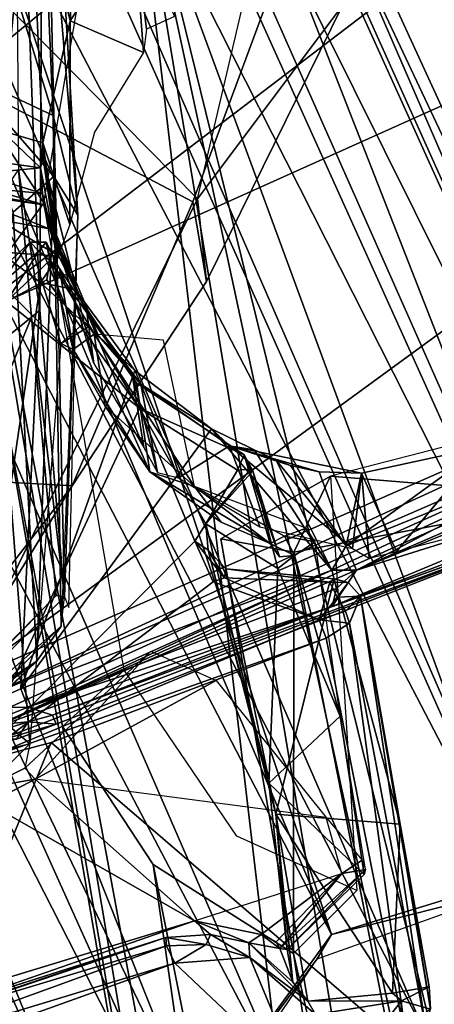
# Model space of a CAD drawing. Units: inches. Extents: x -2 to 145, y -6 to 145.
# Drawn here: x 32 to 32, y 17 to 18 of the extents above; entities that cross this region are included whole.
import ezdxf

# ---------------------------------------------------------------- set-up
doc = ezdxf.new("R2010")
doc.units = ezdxf.units.IN
doc.header["$MEASUREMENT"] = 0
for name, color, linetype in [('SEAT-ARM', 5, 'Continuous'), ('SEAT-BACK', 5, 'Continuous'), ('SEAT-FABRIC', 5, 'Continuous'), ('SEAT-FRAME', 5, 'Continuous'), ('SEAT-LEG', 5, 'Continuous')]:
    doc.layers.add(name, color=color, linetype=linetype)

# ---------------------------------------------------------------- blocks, each defined once
blk = doc.blocks.new('A$C5EF37F06')
at = {"layer": 'SEAT-BACK'}
for points in [[(-6.3802, -8.4236, 24.5219), (-6.7632, -8.4777, 22.2051), (-6.1265, -8.7372, 23.8113)], [(-6.1265, -8.7372, 23.8113), (-5.9451, -8.7212, 25.0114), (-6.3802, -8.4236, 24.5219)], [(-6.6578, -8.5983, 21.3792), (-6.5495, -8.7437, 21.4616), (-6.8197, -8.4563, 21.7173)], [(-6.8116, -8.4719, 21.8892), (-6.8197, -8.4563, 21.7173), (-6.5495, -8.7437, 21.4616)], [(-6.5495, -8.7437, 21.4616), (-6.5065, -8.7738, 21.6123), (-6.8116, -8.4719, 21.8892)], [(-6.8116, -8.4719, 21.8892), (-6.5065, -8.7738, 21.6123), (-6.7673, -8.4783, 22.1786)], [(-6.4688, -8.7675, 21.9481), (-6.7634, -8.4777, 22.2041), (-6.7673, -8.4783, 22.1786)], [(-6.4704, -8.7777, 21.8185), (-6.7673, -8.4783, 22.1786), (-6.5065, -8.7738, 21.6123)], [(-6.4704, -8.7777, 21.8185), (-6.4688, -8.7675, 21.9481), (-6.7673, -8.4783, 22.1786)], [(-6.4688, -8.7675, 21.9481), (-6.1265, -8.7372, 23.8113), (-6.7632, -8.4777, 22.2051)], [(-6.6181, -8.6388, 21.3683), (-6.5495, -8.7437, 21.4616), (-6.6578, -8.5983, 21.3792)], [(-6.6181, -8.6388, 21.3683), (-5.9975, -8.7145, 21.2997), (-6.5495, -8.7437, 21.4616)], [(-5.9975, -8.7145, 21.2997), (-5.8272, -8.6544, 21.326), (-5.9537, -8.7645, 21.3797)], [(-5.8784, -8.7638, 21.4655), (-5.9537, -8.7645, 21.3797), (-5.8272, -8.6544, 21.326)], [(-5.8784, -8.7638, 21.4655), (-5.8272, -8.6544, 21.326), (-5.5296, -8.6571, 22.1411)], [(-5.3673, -8.7417, 23.2063), (-5.8784, -8.7638, 21.4655), (-5.5296, -8.6571, 22.1411)], [(-5.9537, -8.7645, 21.3797), (-6.5495, -8.7437, 21.4616), (-5.9975, -8.7145, 21.2997)], [(-5.2591, -8.7161, 25.7215), (-5.9451, -8.7212, 25.0114), (-6.1181, -8.7475, 23.7258)], [(-6.1181, -8.7475, 23.7258), (-5.2859, -8.7514, 24.2535), (-5.2591, -8.7161, 25.7215)], [(-6.1181, -8.7475, 23.7258), (-5.9451, -8.7212, 25.0114), (-6.1265, -8.7372, 23.8113)], [(-6.1265, -8.7372, 23.8113), (-6.4688, -8.7675, 21.9481), (-6.4704, -8.7777, 21.8185)], [(-6.1265, -8.7372, 23.8113), (-6.4704, -8.7777, 21.8185), (-6.1181, -8.7475, 23.7258)], [(-5.8784, -8.7638, 21.4655), (-5.3673, -8.7417, 23.2063), (-6.0011, -8.7942, 21.5166)], [(-6.0011, -8.7942, 21.5166), (-5.3673, -8.7417, 23.2063), (-5.2859, -8.7514, 24.2535)], [(-5.9537, -8.7645, 21.3797), (-6.5065, -8.7738, 21.6123), (-6.5495, -8.7437, 21.4616)], [(-6.1181, -8.7475, 23.7258), (-6.4704, -8.7777, 21.8185), (-5.2859, -8.7514, 24.2535)], [(-6.4704, -8.7777, 21.8185), (-6.0011, -8.7942, 21.5166), (-5.2859, -8.7514, 24.2535)], [(-6.5065, -8.7738, 21.6123), (-5.9537, -8.7645, 21.3797), (-6.0011, -8.7942, 21.5166)], [(-6.0011, -8.7942, 21.5166), (-5.9537, -8.7645, 21.3797), (-5.8784, -8.7638, 21.4655)], [(-6.4834, -8.7831, 21.6148), (-6.0011, -8.7942, 21.5166), (-6.4704, -8.7777, 21.8185)]]:
    blk.add_3dface(points, dxfattribs=at)
blk = doc.blocks.new('1VERUS_ASIDE_4LEG_UPHSBCK_ARMS_2T')
at = {"layer": 'SEAT-ARM'}
for points in [[(-6.0179, -8.7595, 24.9855), (-5.9729, -8.6432, 25.0013), (-5.9883, -8.7522, 24.9371)], [(-5.9729, -8.6432, 25.0013), (-6.0179, -8.7595, 24.9855), (-6.0064, -8.696, 25.0072)], [(-5.9701, -8.6517, 24.9773), (-5.9883, -8.7522, 24.9371), (-5.9729, -8.6432, 25.0013)], [(-6.5764, -8.6499, 25.6849), (-6.6027, -8.6608, 25.6763), (-5.9437, -10.0901, 25.6386)], [(-6.5764, -8.6499, 25.6849), (-5.422, -10.2301, 25.6602), (-6.1319, -8.6506, 25.7068)], [(-5.422, -10.2301, 25.6602), (-6.5764, -8.6499, 25.6849), (-5.9437, -10.0901, 25.6386)], [(-5.2109, -9.8582, 25.6716), (-6.1319, -8.6506, 25.7068), (-5.422, -10.2301, 25.6602)], [(-5.7013, -8.6678, 25.7034), (-6.1319, -8.6506, 25.7068), (-5.2109, -9.8582, 25.6716)], [(-5.9701, -8.6517, 24.9773), (-5.9679, -8.6827, 24.9098), (-5.9883, -8.7522, 24.9371)], [(-6.0236, -9.9967, 25.6239), (-6.6027, -8.6608, 25.6763), (-6.6244, -8.6694, 25.6577)], [(-6.6027, -8.6608, 25.6763), (-6.0236, -9.9967, 25.6239), (-5.9437, -10.0901, 25.6386)], [(-5.9317, -8.6683, 24.8953), (-5.9429, -8.7482, 24.8563), (-5.9504, -8.673, 24.8956)], [(-5.9317, -8.6683, 24.8953), (-5.8975, -8.7008, 24.8731), (-5.9429, -8.7482, 24.8563)], [(-6.6433, -8.6715, 24.9264), (-6.6241, -8.7333, 24.8951), (-6.6454, -8.7187, 24.9425)], [(-6.6433, -8.6715, 24.9264), (-6.6296, -8.6755, 24.9039), (-6.6241, -8.7333, 24.8951)], [(-6.6244, -8.6694, 25.6577), (-6.6382, -8.6745, 25.6318), (-6.0236, -9.9967, 25.6239)], [(-6.6382, -8.6745, 25.6318), (-6.6348, -8.682, 25.2974), (-6.2468, -9.5756, 25.5817)], [(-6.6382, -8.6745, 25.6318), (-6.2468, -9.5756, 25.5817), (-6.0405, -10.0039, 25.5992)], [(-6.6382, -8.6745, 25.6318), (-6.0405, -10.0039, 25.5992), (-6.0236, -9.9967, 25.6239)], [(-6.6296, -8.6755, 24.9039), (-6.6066, -8.6714, 24.8911), (-6.6062, -8.7326, 24.8808)], [(-6.6296, -8.6755, 24.9039), (-6.6062, -8.7326, 24.8808), (-6.6241, -8.7333, 24.8951)], [(-6.0841, -8.7482, 25.0015), (-6.6066, -8.6714, 24.8911), (-6.0463, -8.6971, 25.0223)], [(-6.5835, -8.7241, 24.8797), (-6.6066, -8.6714, 24.8911), (-6.0841, -8.7482, 25.0015)], [(-6.6062, -8.7326, 24.8808), (-6.6066, -8.6714, 24.8911), (-6.5835, -8.7241, 24.8797)], [(-5.9743, -8.7508, 24.867), (-5.9504, -8.673, 24.8956), (-5.9429, -8.7482, 24.8563)], [(-5.9679, -8.6827, 24.9098), (-5.9504, -8.673, 24.8956), (-5.9743, -8.7508, 24.867)], [(-6.6348, -8.682, 25.2974), (-6.65, -8.6876, 25.0229), (-6.3664, -9.4307, 24.9474)], [(-6.6271, -8.7676, 24.9478), (-6.3664, -9.4307, 24.9474), (-6.65, -8.6876, 25.0229)], [(-6.65, -8.6876, 25.0229), (-6.6454, -8.7187, 24.9425), (-6.6271, -8.7676, 24.9478)], [(-6.3664, -9.4307, 24.9474), (-6.2468, -9.5756, 25.5817), (-6.6348, -8.682, 25.2974)], [(-5.9743, -8.7508, 24.867), (-5.9883, -8.7522, 24.9371), (-5.9679, -8.6827, 24.9098)], [(-5.5512, -8.7346, 24.8653), (-5.8975, -8.7008, 24.8731), (-5.558, -8.6858, 24.899)], [(-6.0516, -8.7707, 24.9977), (-6.0841, -8.7482, 25.0015), (-6.0463, -8.6971, 25.0223)], [(-6.0463, -8.6971, 25.0223), (-6.0064, -8.696, 25.0072), (-6.0516, -8.7707, 24.9977)], [(-6.0179, -8.7595, 24.9855), (-6.0516, -8.7707, 24.9977), (-6.0064, -8.696, 25.0072)], [(-5.8975, -8.7008, 24.8731), (-5.9121, -8.7513, 24.8559), (-5.9429, -8.7482, 24.8563)], [(-5.8975, -8.7008, 24.8731), (-5.5512, -8.7346, 24.8653), (-5.9121, -8.7513, 24.8559)], [(-6.6241, -8.7333, 24.8951), (-6.6271, -8.7676, 24.9478), (-6.6454, -8.7187, 24.9425)], [(-6.6062, -8.7326, 24.8808), (-6.5835, -8.7241, 24.8797), (-6.4375, -9.1063, 24.8768)], [(-6.5835, -8.7241, 24.8797), (-6.0841, -8.7482, 25.0015), (-6.1921, -8.8643, 24.9633)], [(-6.4375, -9.1063, 24.8768), (-6.5835, -8.7241, 24.8797), (-6.2638, -8.9583, 24.9362)], [(-6.5835, -8.7241, 24.8797), (-6.1921, -8.8643, 24.9633), (-6.2638, -8.9583, 24.9362)], [(-6.6241, -8.7333, 24.8951), (-6.6161, -8.7631, 24.8962), (-6.6271, -8.7676, 24.9478)], [(-6.6062, -8.7326, 24.8808), (-6.6161, -8.7631, 24.8962), (-6.6241, -8.7333, 24.8951)], [(-6.6062, -8.7326, 24.8808), (-6.4825, -9.1068, 24.8968), (-6.6161, -8.7631, 24.8962)], [(-6.4825, -9.1068, 24.8968), (-6.6062, -8.7326, 24.8808), (-6.4603, -9.112, 24.8799)], [(-6.4375, -9.1063, 24.8768), (-6.4603, -9.112, 24.8799), (-6.6062, -8.7326, 24.8808)], [(-5.5512, -8.7346, 24.8653), (-5.7622, -8.7846, 24.8523), (-5.9121, -8.7513, 24.8559)], [(-5.7622, -8.7846, 24.8523), (-5.5512, -8.7346, 24.8653), (-5.5621, -8.7962, 24.8504)], [(-6.1921, -8.8643, 24.9633), (-6.0841, -8.7482, 25.0015), (-6.093, -8.7913, 24.9951)], [(-6.093, -8.7913, 24.9951), (-5.9883, -8.7522, 24.9371), (-6.1497, -8.8194, 24.8561)], [(-6.1497, -8.8194, 24.8561), (-5.9883, -8.7522, 24.9371), (-6.0469, -8.7682, 24.8551)], [(-6.0516, -8.7707, 24.9977), (-6.093, -8.7913, 24.9951), (-6.0841, -8.7482, 25.0015)], [(-6.0179, -8.7595, 24.9855), (-5.9883, -8.7522, 24.9371), (-6.093, -8.7913, 24.9951)], [(-5.931, -8.7517, 24.8557), (-6.0718, -8.7869, 24.1127), (-6.0361, -8.7688, 24.855)], [(-6.0482, -8.7713, 24.1227), (-6.0718, -8.7869, 24.1127), (-5.931, -8.7517, 24.8557)], [(-5.9121, -8.7513, 24.8559), (-6.0125, -8.7843, 24.1053), (-6.0482, -8.7713, 24.1227)], [(-6.0482, -8.7713, 24.1227), (-5.931, -8.7517, 24.8557), (-5.9121, -8.7513, 24.8559)], [(-5.9743, -8.7508, 24.867), (-5.9429, -8.7482, 24.8563), (-6.0469, -8.7682, 24.8551)], [(-6.0469, -8.7682, 24.8551), (-5.9429, -8.7482, 24.8563), (-5.931, -8.7517, 24.8557)], [(-5.9883, -8.7522, 24.9371), (-5.9743, -8.7508, 24.867), (-6.0469, -8.7682, 24.8551)], [(-5.931, -8.7517, 24.8557), (-6.0361, -8.7688, 24.855), (-6.0469, -8.7682, 24.8551)], [(-5.7622, -8.7846, 24.8523), (-6.0125, -8.7843, 24.1053), (-5.9121, -8.7513, 24.8559)], [(-5.9429, -8.7482, 24.8563), (-5.9121, -8.7513, 24.8559), (-5.931, -8.7517, 24.8557)], [(-6.6271, -8.7676, 24.9478), (-6.6161, -8.7631, 24.8962), (-6.3664, -9.4307, 24.9474)], [(-6.6161, -8.7631, 24.8962), (-6.4825, -9.1068, 24.8968), (-6.3664, -9.4307, 24.9474)], [(-6.093, -8.7913, 24.9951), (-6.0516, -8.7707, 24.9977), (-6.0179, -8.7595, 24.9855)], [(-6.0361, -8.7688, 24.855), (-6.1836, -8.814, 24.1316), (-6.1205, -8.8053, 24.8558)], [(-6.0361, -8.7688, 24.855), (-6.0718, -8.7869, 24.1127), (-6.1836, -8.814, 24.1316)], [(-6.1205, -8.8053, 24.8558), (-6.0469, -8.7682, 24.8551), (-6.0361, -8.7688, 24.855)], [(-5.7622, -8.7846, 24.8523), (-5.642, -8.863, 24.8512), (-5.8013, -8.8748, 24.0714)], [(-5.642, -8.863, 24.8512), (-5.7622, -8.7846, 24.8523), (-5.5621, -8.7962, 24.8504)], [(-6.1497, -8.8194, 24.8561), (-6.1921, -8.8643, 24.9633), (-6.093, -8.7913, 24.9951)], [(-6.1836, -8.814, 24.1316), (-6.287, -8.8751, 24.1531), (-6.1205, -8.8053, 24.8558)], [(-6.287, -8.8751, 24.1531), (-6.1941, -8.8605, 24.8565), (-6.1205, -8.8053, 24.8558)], [(-6.2088, -8.8715, 24.8566), (-6.1921, -8.8643, 24.9633), (-6.1497, -8.8194, 24.8561)], [(-6.1941, -8.8605, 24.8565), (-6.287, -8.8751, 24.1531), (-6.3175, -8.8921, 24.1689)], [(-6.3175, -8.8921, 24.1689), (-6.2088, -8.8715, 24.8566), (-6.1941, -8.8605, 24.8565)], [(-5.7725, -8.8787, 24.0817), (-5.8013, -8.8748, 24.0714), (-5.642, -8.863, 24.8512)], [(-5.642, -8.863, 24.8512), (-5.757, -8.9128, 24.0689), (-5.7725, -8.8787, 24.0817)], [(-6.3243, -8.9178, 24.1574), (-6.2847, -8.9806, 24.8573), (-6.2088, -8.8715, 24.8566)], [(-6.3175, -8.8921, 24.1689), (-6.3243, -8.9178, 24.1574), (-6.2088, -8.8715, 24.8566)], [(-6.2847, -8.9806, 24.8573), (-6.2638, -8.9583, 24.9362), (-6.2088, -8.8715, 24.8566)], [(-6.2638, -8.9583, 24.9362), (-6.1921, -8.8643, 24.9633), (-6.2088, -8.8715, 24.8566)], [(-6.3243, -8.9178, 24.1574), (-6.3844, -9.0178, 24.17), (-6.2847, -8.9806, 24.8573)], [(-6.4375, -9.1063, 24.8768), (-6.2638, -8.9583, 24.9362), (-6.2897, -9.0111, 24.9142)], [(-6.2847, -8.9806, 24.8573), (-6.2897, -9.0111, 24.9142), (-6.2638, -8.9583, 24.9362)], [(-6.2847, -8.9806, 24.8573), (-6.3844, -9.0178, 24.17), (-6.4112, -9.1318, 24.1775)], [(-6.3184, -9.1428, 24.8577), (-6.2847, -8.9806, 24.8573), (-6.4112, -9.1318, 24.1775)], [(-6.2847, -8.9806, 24.8573), (-6.3184, -9.1428, 24.8577), (-6.3166, -9.0907, 24.8577)], [(-6.3166, -9.0907, 24.8577), (-6.3089, -9.0558, 24.8674), (-6.2847, -8.9806, 24.8573)], [(-6.3089, -9.0558, 24.8674), (-6.3019, -9.0376, 24.8862), (-6.2847, -8.9806, 24.8573)], [(-6.2897, -9.0111, 24.9142), (-6.2847, -8.9806, 24.8573), (-6.3019, -9.0376, 24.8862)], [(-6.2897, -9.0111, 24.9142), (-6.3019, -9.0376, 24.8862), (-6.4375, -9.1063, 24.8768)], [(-6.4375, -9.1063, 24.8768), (-6.3019, -9.0376, 24.8862), (-6.4076, -9.1241, 24.8596)], [(-6.3019, -9.0376, 24.8862), (-6.3089, -9.0558, 24.8674), (-6.4076, -9.1241, 24.8596)], [(-6.3089, -9.0558, 24.8674), (-6.3166, -9.0907, 24.8577), (-6.4076, -9.1241, 24.8596)], [(-6.3184, -9.1428, 24.8577), (-6.4076, -9.1241, 24.8596), (-6.3166, -9.0907, 24.8577)], [(-6.3664, -9.4307, 24.9474), (-6.4825, -9.1068, 24.8968), (-6.2464, -9.7269, 24.9206)], [(-6.4825, -9.1068, 24.8968), (-6.4378, -9.1368, 24.8671), (-6.3397, -9.4491, 24.8848)], [(-6.4603, -9.112, 24.8799), (-6.4378, -9.1368, 24.8671), (-6.4825, -9.1068, 24.8968)], [(-6.4825, -9.1068, 24.8968), (-6.3397, -9.4491, 24.8848), (-6.2464, -9.7269, 24.9206)], [(-6.4378, -9.1368, 24.8671), (-6.4603, -9.112, 24.8799), (-6.4375, -9.1063, 24.8768)], [(-6.4076, -9.1241, 24.8596), (-6.4378, -9.1368, 24.8671), (-6.4375, -9.1063, 24.8768)], [(-6.4378, -9.1368, 24.8671), (-6.4076, -9.1241, 24.8596), (-6.2842, -9.4287, 24.8574)], [(-6.2862, -9.2924, 24.8574), (-6.2842, -9.4287, 24.8574), (-6.4076, -9.1241, 24.8596)], [(-6.4076, -9.1241, 24.8596), (-6.3184, -9.1428, 24.8577), (-6.2862, -9.2924, 24.8574)], [(-6.4378, -9.1368, 24.8671), (-6.2842, -9.4287, 24.8574), (-6.3149, -9.4393, 24.8647)], [(-6.4378, -9.1368, 24.8671), (-6.3149, -9.4393, 24.8647), (-6.3397, -9.4491, 24.8848)], [(-6.4112, -9.1318, 24.1775), (-6.4228, -9.1522, 24.1929), (-6.3184, -9.1428, 24.8577)], [(-6.3184, -9.1428, 24.8577), (-6.4228, -9.1522, 24.1929), (-6.4147, -9.1858, 24.1832)], [(-6.2862, -9.2924, 24.8574), (-6.3184, -9.1428, 24.8577), (-6.4147, -9.1858, 24.1832)]]:
    blk.add_3dface(points, dxfattribs=at)
for points, invisible_edges in [([(-6.0469, -8.7682, 24.8551), (-6.1205, -8.8053, 24.8558), (-6.1497, -8.8194, 24.8561)], 2), ([(-5.899, -8.8146, 24.0855), (-6.0125, -8.7843, 24.1053), (-5.7622, -8.7846, 24.8523)], 12), ([(-5.7622, -8.7846, 24.8523), (-5.8013, -8.8748, 24.0714), (-5.899, -8.8146, 24.0855)], 12), ([(-6.1497, -8.8194, 24.8561), (-6.1205, -8.8053, 24.8558), (-6.1941, -8.8605, 24.8565)], 13), ([(-6.2088, -8.8715, 24.8566), (-6.1497, -8.8194, 24.8561), (-6.1941, -8.8605, 24.8565)], 2), ([(-6.2862, -9.2924, 24.8574), (-6.4147, -9.1858, 24.1832), (-6.3832, -9.3065, 24.178)], 12)]:
    blk.add_3dface(points, dxfattribs=dict(at, invisible_edges=invisible_edges))
at = {"layer": 'SEAT-FABRIC'}
for points in [[(-5.162, -8.7283, 16.5334), (-6.0993, -8.4774, 16.4396), (-5.2647, -8.0991, 16.5275)], [(-6.6348, -8.2298, 16.8573), (-6.6021, -8.5804, 16.6276), (-6.334, -8.7873, 16.8615), (-6.3159, -8.4689, 17.0984)], [(-6.4894, -8.6921, 16.1924), (-6.334, -8.7873, 16.8615), (-6.6021, -8.5804, 16.6276), (-6.8397, -8.3943, 16.1084)], [(-6.4894, -8.6921, 16.1924), (-6.5922, -8.4519, 16.167), (-5.7365, -8.7004, 16.3131), (-5.9809, -8.9411, 16.281)], [(-5.8623, -8.7028, 17.388), (-6.3159, -8.4689, 17.0984), (-6.334, -8.7873, 16.8615), (-5.9848, -8.9357, 17.1823)], [(-5.7301, -8.6197, 16.4681), (-6.0993, -8.4774, 16.4396), (-5.162, -8.7283, 16.5334)], [(-5.8623, -8.7028, 17.388), (-5.9848, -8.9357, 17.1823), (-5.5962, -9.0795, 17.3982), (-5.4846, -8.672, 17.5872)], [(-6.4894, -8.6921, 16.1924), (-5.9809, -8.9411, 16.281), (-6.0828, -8.9522, 17.0313), (-6.334, -8.7873, 16.8615)], [(-5.7365, -8.7004, 16.3131), (-5.9809, -8.9411, 16.281), (-5.3835, -9.0812, 16.3566), (-5.2562, -8.8023, 16.37)], [(-6.334, -8.7873, 16.8615), (-6.0828, -8.9522, 17.0313), (-5.9848, -8.9357, 17.1823), (-6.334, -8.7873, 16.8615)], [(-5.9848, -8.9357, 17.1823), (-6.0828, -8.9522, 17.0313), (-5.7434, -9.1196, 17.2236), (-5.5962, -9.0795, 17.3982)], [(-5.9809, -8.9411, 16.281), (-5.7434, -9.1196, 17.2236), (-6.0828, -8.9522, 17.0313), (-5.9809, -8.9411, 16.281)], [(-5.9809, -8.9411, 16.281), (-5.3835, -9.0812, 16.3566), (-5.4127, -9.2254, 17.2431), (-5.7434, -9.1196, 17.2236)]]:
    blk.add_3dface(points, dxfattribs=at)
at = {"layer": 'SEAT-FRAME'}
for points in [[(-7.0692, -8.4995, 21.424), (-7.0692, -8.4995, 21.424), (-7.0493, -8.4911, 21.4366), (-6.921, -8.9134, 21.4793)], [(-7.0689, -9.0699, 21.5363), (-7.0689, -9.0699, 21.5363), (-7.0692, -8.4995, 21.424), (-6.921, -8.9134, 21.4793)], [(-6.9937, -8.591, 21.5532), (-6.9937, -8.591, 21.5532), (-6.8995, -8.9033, 21.4953), (-7.0493, -8.4911, 21.4366)], [(-6.8995, -8.9033, 21.4953), (-6.8995, -8.9033, 21.4953), (-6.921, -8.9134, 21.4793), (-7.0493, -8.4911, 21.4366)], [(-6.8995, -8.9033, 21.4953), (-6.8995, -8.9033, 21.4953), (-6.9937, -8.591, 21.5532), (-6.8895, -8.9024, 21.5573)], [(-6.9865, -8.6151, 21.5597), (-6.9865, -8.6151, 21.5597), (-6.8895, -8.9024, 21.5573), (-6.9937, -8.591, 21.5532)], [(-7.0519, -8.5975, 22.7508), (-7.0519, -8.5975, 22.7508), (-6.6494, -8.7612, 24.8352), (-6.6752, -8.6664, 24.8628)], [(-6.6494, -8.7612, 24.8352), (-6.6494, -8.7612, 24.8352), (-7.0519, -8.5975, 22.7508), (-7.0264, -9.1996, 21.6543)], [(-6.9709, -8.602, 21.5783), (-6.9709, -8.602, 21.5783), (-6.8687, -8.9377, 21.5736), (-6.9819, -8.6119, 21.5727)], [(-6.9709, -8.602, 21.5783), (-6.9709, -8.602, 21.5783), (-6.7246, -8.6845, 21.545), (-6.8687, -8.9377, 21.5736)], [(-6.9865, -8.6151, 21.5597), (-6.9865, -8.6151, 21.5597), (-6.9819, -8.6119, 21.5727), (-6.8895, -8.9024, 21.5573)], [(-6.7052, -8.6808, 21.5539), (-6.7052, -8.6808, 21.5539), (-6.6945, -8.7416, 21.5418), (-6.7246, -8.6845, 21.545)], [(-6.7052, -8.6808, 21.5539), (-6.7052, -8.6808, 21.5539), (-6.6643, -8.6805, 21.6148), (-6.6512, -8.7353, 21.633)], [(-6.6813, -8.729, 21.5482), (-6.6813, -8.729, 21.5482), (-6.6945, -8.7416, 21.5418), (-6.7052, -8.6808, 21.5539)], [(-6.6512, -8.7353, 21.633), (-6.6512, -8.7353, 21.633), (-6.6813, -8.729, 21.5482), (-6.7052, -8.6808, 21.5539)], [(-6.6643, -8.6805, 21.6148), (-6.6643, -8.6805, 21.6148), (-6.6326, -8.714, 21.7272), (-6.6512, -8.7353, 21.633)], [(-6.8687, -8.9377, 21.5736), (-6.8687, -8.9377, 21.5736), (-6.7246, -8.6845, 21.545), (-6.6945, -8.7416, 21.5418)], [(-6.1591, -8.7734, 24.0997), (-6.1591, -8.7734, 24.0997), (-6.6512, -8.7353, 21.633), (-6.0771, -8.69, 24.9676)], [(-6.0771, -8.69, 24.9676), (-6.0771, -8.69, 24.9676), (-6.6512, -8.7353, 21.633), (-6.6326, -8.714, 21.7272)], [(-6.6813, -8.729, 21.5482), (-6.6813, -8.729, 21.5482), (-6.5372, -8.884, 21.5227), (-6.6945, -8.7416, 21.5418)], [(-6.5735, -8.9643, 21.5269), (-6.5735, -8.9643, 21.5269), (-6.742, -9.0993, 21.5593), (-6.6945, -8.7416, 21.5418)], [(-6.6945, -8.7416, 21.5418), (-6.6945, -8.7416, 21.5418), (-6.5372, -8.884, 21.5227), (-6.5735, -8.9643, 21.5269)], [(-6.6494, -8.7612, 24.8352), (-6.6494, -8.7612, 24.8352), (-7.0264, -9.1996, 21.6543), (-6.5211, -9.0994, 24.8346)], [(-6.921, -8.9134, 21.4793), (-6.921, -8.9134, 21.4793), (-6.8995, -8.9033, 21.4953), (-6.8981, -8.9518, 21.4884)], [(-6.8981, -8.9518, 21.4884), (-6.8981, -8.9518, 21.4884), (-6.8995, -8.9033, 21.4953), (-6.8895, -8.9024, 21.5573)], [(-6.8859, -8.9573, 21.5584), (-6.8859, -8.9573, 21.5584), (-6.8981, -8.9518, 21.4884), (-6.8895, -8.9024, 21.5573)], [(-6.9138, -9.0056, 21.5004), (-6.9138, -9.0056, 21.5004), (-7.0689, -9.0699, 21.5363), (-6.921, -8.9134, 21.4793)], [(-6.9138, -9.0056, 21.5004), (-6.9138, -9.0056, 21.5004), (-6.921, -8.9134, 21.4793), (-6.8981, -8.9518, 21.4884)], [(-6.8687, -8.9377, 21.5736), (-6.8687, -8.9377, 21.5736), (-6.8959, -9.0045, 21.5717), (-6.8859, -8.9573, 21.5584)], [(-6.8959, -9.0045, 21.5717), (-6.8959, -9.0045, 21.5717), (-6.8687, -8.9377, 21.5736), (-6.8859, -9.0197, 21.5796)], [(-6.8687, -8.9377, 21.5736), (-6.8687, -8.9377, 21.5736), (-6.8105, -9.1188, 21.5708), (-6.8859, -9.0197, 21.5796)], [(-6.9138, -9.0056, 21.5004), (-6.9138, -9.0056, 21.5004), (-6.8981, -8.9518, 21.4884), (-6.8859, -8.9573, 21.5584)], [(-6.8959, -9.0045, 21.5717), (-6.8959, -9.0045, 21.5717), (-6.9138, -9.0056, 21.5004), (-6.8859, -8.9573, 21.5584)], [(-6.6996, -9.0288, 22.8458), (-6.6996, -9.0288, 22.8458), (-6.4132, -8.9543, 24.8912), (-6.7377, -9.0376, 22.9126)], [(-6.4362, -8.976, 24.8726), (-6.4362, -8.976, 24.8726), (-6.7377, -9.0376, 22.9126), (-6.4132, -8.9543, 24.8912)], [(-6.4357, -9.0402, 24.1418), (-6.4357, -9.0402, 24.1418), (-6.3809, -8.9517, 24.9036), (-6.6996, -9.0288, 22.8458)], [(-6.6996, -9.0288, 22.8458), (-6.6996, -9.0288, 22.8458), (-6.3809, -8.9517, 24.9036), (-6.4132, -8.9543, 24.8912)], [(-6.3993, -8.9699, 24.7803), (-6.9092, -9.0591, 21.579), (-6.4154, -9.0598, 24.8612)], [(-6.7377, -9.0376, 22.9126), (-6.7377, -9.0376, 22.9126), (-6.4362, -8.976, 24.8726), (-6.4483, -9.1093, 24.8401)], [(-7.0689, -9.0699, 21.5363), (-7.0689, -9.0699, 21.5363), (-6.9138, -9.0056, 21.5004), (-6.9839, -9.0863, 21.5256)], [(-6.9678, -9.0768, 21.5287), (-6.9678, -9.0768, 21.5287), (-6.9839, -9.0863, 21.5256), (-6.9138, -9.0056, 21.5004)], [(-6.8959, -9.0045, 21.5717), (-6.8959, -9.0045, 21.5717), (-6.9445, -9.0584, 21.5706), (-6.9678, -9.0768, 21.5287)], [(-6.8959, -9.0045, 21.5717), (-6.8959, -9.0045, 21.5717), (-6.9678, -9.0768, 21.5287), (-6.9138, -9.0056, 21.5004)], [(-6.9445, -9.0584, 21.5706), (-6.9445, -9.0584, 21.5706), (-6.8959, -9.0045, 21.5717), (-6.9031, -9.0423, 21.5851)], [(-6.8859, -9.0197, 21.5796), (-6.8859, -9.0197, 21.5796), (-6.9031, -9.0423, 21.5851), (-6.8959, -9.0045, 21.5717)], [(-6.8948, -9.0379, 21.5818), (-6.8948, -9.0379, 21.5818), (-6.9031, -9.0423, 21.5851), (-6.8859, -9.0197, 21.5796)], [(-6.8948, -9.0379, 21.5818), (-6.8948, -9.0379, 21.5818), (-6.8859, -9.0197, 21.5796), (-6.8105, -9.1188, 21.5708)], [(-6.8119, -9.1463, 21.5916), (-6.8119, -9.1463, 21.5916), (-6.6996, -9.0288, 22.8458), (-6.9041, -9.0515, 21.5968)], [(-6.7377, -9.0376, 22.9126), (-6.7377, -9.0376, 22.9126), (-6.9041, -9.0515, 21.5968), (-6.6996, -9.0288, 22.8458)], [(-6.6996, -9.0288, 22.8458), (-6.6996, -9.0288, 22.8458), (-6.8119, -9.1463, 21.5916), (-6.6173, -9.1167, 22.8163)], [(-6.6996, -9.0288, 22.8458), (-6.6996, -9.0288, 22.8458), (-6.6173, -9.1167, 22.8163), (-6.4357, -9.0402, 24.1418)], [(-6.9678, -9.0768, 21.5287), (-6.9678, -9.0768, 21.5287), (-6.7377, -9.0376, 22.9126), (-6.9578, -9.181, 21.6203)], [(-6.7377, -9.0376, 22.9126), (-6.7377, -9.0376, 22.9126), (-6.9678, -9.0768, 21.5287), (-6.9445, -9.0584, 21.5706)], [(-6.7499, -9.1904, 22.9293), (-6.7499, -9.1904, 22.9293), (-6.9578, -9.181, 21.6203), (-6.7377, -9.0376, 22.9126)], [(-6.9041, -9.0515, 21.5968), (-6.9041, -9.0515, 21.5968), (-6.7377, -9.0376, 22.9126), (-6.9445, -9.0584, 21.5706)], [(-6.9041, -9.0515, 21.5968), (-6.9041, -9.0515, 21.5968), (-6.9445, -9.0584, 21.5706), (-6.9031, -9.0423, 21.5851)], [(-6.9031, -9.0423, 21.5851), (-6.9031, -9.0423, 21.5851), (-6.8059, -9.148, 21.5766), (-6.9041, -9.0515, 21.5968)], [(-6.8105, -9.1188, 21.5708), (-6.8105, -9.1188, 21.5708), (-6.9031, -9.0423, 21.5851), (-6.8948, -9.0379, 21.5818)], [(-6.8059, -9.148, 21.5766), (-6.8059, -9.148, 21.5766), (-6.9031, -9.0423, 21.5851), (-6.8105, -9.1188, 21.5708)], [(-6.7377, -9.0376, 22.9126), (-6.7377, -9.0376, 22.9126), (-6.4483, -9.1093, 24.8401), (-6.7499, -9.1904, 22.9293)], [(-6.4357, -9.0402, 24.1418), (-6.4357, -9.0402, 24.1418), (-6.6173, -9.1167, 22.8163), (-6.4198, -9.0607, 24.1171)], [(-6.9041, -9.0515, 21.5968), (-6.9041, -9.0515, 21.5968), (-6.8059, -9.148, 21.5766), (-6.8119, -9.1463, 21.5916)], [(-6.4198, -9.0607, 24.1171), (-6.4198, -9.0607, 24.1171), (-6.6173, -9.1167, 22.8163), (-6.4027, -9.0858, 24.1178)], [(-6.9839, -9.0863, 21.5256), (-6.9839, -9.0863, 21.5256), (-6.9678, -9.0768, 21.5287), (-6.9673, -9.1921, 21.6029)], [(-6.9678, -9.0768, 21.5287), (-6.9678, -9.0768, 21.5287), (-6.9578, -9.181, 21.6203), (-6.9673, -9.1921, 21.6029)], [(-6.9839, -9.0863, 21.5256), (-6.9839, -9.0863, 21.5256), (-6.9673, -9.1921, 21.6029), (-7.0344, -9.1397, 21.5581)], [(-7.0264, -9.1996, 21.6543), (-7.0264, -9.1996, 21.6543), (-6.5029, -9.1282, 24.8411), (-6.5211, -9.0994, 24.8346)], [(-6.8105, -9.1188, 21.5708), (-6.8105, -9.1188, 21.5708), (-6.742, -9.0993, 21.5593), (-6.7941, -9.1439, 21.5688)], [(-6.8119, -9.1463, 21.5916), (-6.8119, -9.1463, 21.5916), (-6.8059, -9.148, 21.5766), (-6.6173, -9.1167, 22.8163)], [(-7.0264, -9.1996, 21.6543), (-7.0264, -9.1996, 21.6543), (-6.9992, -9.2216, 21.7268), (-6.5029, -9.1282, 24.8411)], [(-6.5029, -9.1282, 24.8411), (-6.5029, -9.1282, 24.8411), (-6.9992, -9.2216, 21.7268), (-6.4697, -9.1417, 24.8284)], [(-6.7941, -9.1439, 21.5688), (-6.7941, -9.1439, 21.5688), (-6.8059, -9.148, 21.5766), (-6.8105, -9.1188, 21.5708)], [(-6.9673, -9.1921, 21.6029), (-6.9673, -9.1921, 21.6029), (-7.0078, -9.1895, 21.6011), (-7.0344, -9.1397, 21.5581)], [(-6.4697, -9.1417, 24.8284), (-6.4697, -9.1417, 24.8284), (-6.9992, -9.2216, 21.7268), (-6.9775, -9.2276, 21.7177)], [(-6.9775, -9.2276, 21.7177), (-6.9775, -9.2276, 21.7177), (-6.7499, -9.1904, 22.9293), (-6.4697, -9.1417, 24.8284)], [(-6.9673, -9.1921, 21.6029), (-6.9673, -9.1921, 21.6029), (-6.9775, -9.2276, 21.7177), (-7.0078, -9.1895, 21.6011)], [(-6.9578, -9.181, 21.6203), (-6.9578, -9.181, 21.6203), (-6.9501, -9.2261, 21.7174), (-6.9673, -9.1921, 21.6029)], [(-6.7499, -9.1904, 22.9293), (-6.7499, -9.1904, 22.9293), (-6.9501, -9.2261, 21.7174), (-6.9578, -9.181, 21.6203)], [(-6.9501, -9.2261, 21.7174), (-6.9501, -9.2261, 21.7174), (-6.7499, -9.1904, 22.9293), (-6.9775, -9.2276, 21.7177)], [(-6.9501, -9.2261, 21.7174), (-6.9501, -9.2261, 21.7174), (-6.9775, -9.2276, 21.7177), (-6.9673, -9.1921, 21.6029)]]:
    blk.add_3dface(points, dxfattribs=at)
for points, invisible_edges in [([(-6.9819, -8.6119, 21.5727), (-6.9819, -8.6119, 21.5727), (-6.8687, -8.9377, 21.5736), (-6.8895, -8.9024, 21.5573)], 4), ([(-6.5608, -8.8513, 21.5177), (-6.0905, -8.6764, 24.8288), (-6.6301, -8.7752, 21.5266)], 1), ([(-6.0905, -8.6764, 24.8288), (-6.5608, -8.8513, 21.5177), (-5.986, -8.7523, 24.8453)], 1), ([(-6.7997, -8.8869, 21.5567), (-6.5608, -8.8513, 21.5177), (-6.6301, -8.7752, 21.5266)], 1), ([(-6.5608, -8.8513, 21.5177), (-6.7997, -8.8869, 21.5567), (-6.7649, -8.9896, 21.5541)], 3), ([(-6.7649, -8.9896, 21.5541), (-6.7997, -8.8869, 21.5567), (-6.9092, -9.0591, 21.579)], 13), ([(-6.8859, -8.9573, 21.5584), (-6.8859, -8.9573, 21.5584), (-6.8895, -8.9024, 21.5573), (-6.8687, -8.9377, 21.5736)], 4), ([(-6.8316, -9.1373, 21.5688), (-6.9092, -9.0591, 21.579), (-6.3993, -8.9699, 24.7803)], 12), ([(-6.3993, -8.9699, 24.7803), (-6.322, -9.1046, 24.8438), (-6.8316, -9.1373, 21.5688)], 12), ([(-6.9092, -9.0591, 21.579), (-6.8316, -9.1373, 21.5688), (-6.7649, -8.9896, 21.5541)], 12), ([(-6.7499, -9.1904, 22.9293), (-6.7499, -9.1904, 22.9293), (-6.4483, -9.1093, 24.8401), (-6.4528, -9.1264, 24.8448)], 9), ([(-6.4697, -9.1417, 24.8284), (-6.4697, -9.1417, 24.8284), (-6.7499, -9.1904, 22.9293), (-6.4528, -9.1264, 24.8448)], 4)]:
    blk.add_3dface(points, dxfattribs=dict(at, invisible_edges=invisible_edges))
at = {"layer": 'SEAT-LEG'}
for points in [[(-5.0076, -7.7765, 15.862), (-7.5768, -8.9404, 15.6046), (-7.3911, -8.8959, 15.8305)], [(-7.5768, -8.9404, 15.6046), (-5.0076, -7.7765, 15.862), (-7.4012, -8.9125, 15.4191)], [(-7.4012, -8.9125, 15.4191), (-5.0076, -7.7765, 15.862), (-5.0572, -7.8456, 15.6649)], [(-5.0076, -7.7765, 15.862), (-7.3911, -8.8959, 15.8305), (-5.0964, -7.8464, 16.0425)], [(-7.2396, -8.9597, 15.2796), (-7.4012, -8.9125, 15.4191), (-5.0572, -7.8456, 15.6649)], [(-4.8876, -7.9007, 15.5233), (-7.2396, -8.9597, 15.2796), (-5.0572, -7.8456, 15.6649)], [(-4.9732, -7.9099, 16.217), (-5.0964, -7.8464, 16.0425), (-7.3911, -8.8959, 15.8305)], [(-7.1048, -9.0652, 15.1903), (-7.2396, -8.9597, 15.2796), (-4.8876, -7.9007, 15.5233)], [(-7.1048, -9.0652, 15.1903), (-4.8876, -7.9007, 15.5233), (-4.6515, -7.9981, 15.4388)], [(-4.9732, -7.9099, 16.217), (-7.3911, -8.8959, 15.8305), (-7.1155, -8.9395, 16.0438)], [(-7.1155, -8.9395, 16.0438), (-4.7405, -7.9948, 16.3453), (-4.9732, -7.9099, 16.217)], [(-4.7405, -7.9948, 16.3453), (-7.1155, -8.9395, 16.0438), (-6.8858, -9.1062, 16.1651)], [(-7.0064, -9.2208, 15.1573), (-7.1048, -9.0652, 15.1903), (-4.6515, -7.9981, 15.4388)], [(-4.6515, -7.9981, 15.4388), (-4.6184, -8.1827, 15.4057), (-7.0064, -9.2208, 15.1573)], [(-4.7405, -7.9948, 16.3453), (-6.8858, -9.1062, 16.1651), (-4.6961, -8.1801, 16.3869)], [(-6.9631, -9.403, 15.1893), (-7.0064, -9.2208, 15.1573), (-4.6184, -8.1827, 15.4057)], [(-4.5929, -8.371, 15.4457), (-6.9631, -9.403, 15.1893), (-4.6184, -8.1827, 15.4057)], [(-4.6577, -8.3679, 16.352), (-4.6961, -8.1801, 16.3869), (-6.8858, -9.1062, 16.1651)], [(-6.9807, -9.5796, 15.2788), (-4.5929, -8.371, 15.4457), (-4.7838, -8.6052, 15.5322)], [(-6.9631, -9.403, 15.1893), (-4.5929, -8.371, 15.4457), (-6.9807, -9.5796, 15.2788)], [(-6.8858, -9.1062, 16.1651), (-6.8169, -9.3307, 16.1243), (-4.6577, -8.3679, 16.352)], [(-4.6577, -8.3679, 16.352), (-6.8169, -9.3307, 16.1243), (-4.8434, -8.6044, 16.2244)], [(-4.7838, -8.6052, 15.5322), (-4.7639, -8.7053, 15.6934), (-7.0584, -9.7364, 15.4192)], [(-6.9807, -9.5796, 15.2788), (-4.7838, -8.6052, 15.5322), (-7.0584, -9.7364, 15.4192)], [(-4.7292, -8.6799, 16.0751), (-4.8434, -8.6044, 16.2244), (-6.8463, -9.5089, 16.0225)], [(-6.8169, -9.3307, 16.1243), (-6.8463, -9.5089, 16.0225), (-4.8434, -8.6044, 16.2244)], [(-5.832, -8.6519, 24.853), (-9.466, -9.3252, 1.4807), (-9.8029, -9.32, 1.5342)], [(-9.8029, -9.32, 1.5342), (-6.0905, -8.6764, 24.8288), (-5.832, -8.6519, 24.853)], [(-9.466, -9.3252, 1.4807), (-5.832, -8.6519, 24.853), (-5.4946, -8.858, 24.8498)], [(-5.986, -8.7523, 24.8453), (-5.832, -8.6519, 24.853), (-6.0905, -8.6764, 24.8288)], [(-5.986, -8.7523, 24.8453), (-5.7102, -8.7997, 24.8518), (-5.832, -8.6519, 24.853)], [(-5.7102, -8.7997, 24.8518), (-5.4946, -8.858, 24.8498), (-5.832, -8.6519, 24.853)], [(-6.6752, -8.6664, 24.8628), (-6.6752, -8.6664, 24.8628), (-6.402, -8.9382, 24.9039), (-6.2386, -8.8701, 24.9511)], [(-6.452, -8.9605, 24.8893), (-6.452, -8.9605, 24.8893), (-6.6752, -8.6664, 24.8628), (-6.4987, -9.0908, 24.8633)], [(-6.1072, -8.7065, 24.9981), (-6.1072, -8.7065, 24.9981), (-6.6752, -8.6664, 24.8628), (-6.2386, -8.8701, 24.9511)], [(-6.5211, -9.0994, 24.8346), (-6.5211, -9.0994, 24.8346), (-6.4987, -9.0908, 24.8633), (-6.6752, -8.6664, 24.8628)], [(-6.452, -8.9605, 24.8893), (-6.452, -8.9605, 24.8893), (-6.402, -8.9382, 24.9039), (-6.6752, -8.6664, 24.8628)], [(-6.5211, -9.0994, 24.8346), (-6.5211, -9.0994, 24.8346), (-6.6752, -8.6664, 24.8628), (-6.6494, -8.7612, 24.8352)], [(-6.0905, -8.6764, 24.8288), (-9.8029, -9.32, 1.5342), (-6.6301, -8.7752, 21.5266)], [(-4.8806, -8.7882, 15.8711), (-4.7292, -8.6799, 16.0751), (-6.9605, -9.6897, 15.8484)], [(-6.8463, -9.5089, 16.0225), (-6.9605, -9.6897, 15.8484), (-4.7292, -8.6799, 16.0751)], [(-6.0771, -8.69, 24.9676), (-6.0771, -8.69, 24.9676), (-6.0342, -8.7354, 24.975), (-6.1591, -8.7734, 24.0997)], [(-6.0884, -8.6964, 24.9878), (-6.0884, -8.6964, 24.9878), (-6.0342, -8.7354, 24.975), (-6.0771, -8.69, 24.9676)], [(-4.7639, -8.7053, 15.6934), (-4.8806, -8.7882, 15.8711), (-7.162, -9.8358, 15.6157)], [(-4.7639, -8.7053, 15.6934), (-7.162, -9.8358, 15.6157), (-7.0584, -9.7364, 15.4192)], [(-6.0455, -8.7464, 24.9956), (-6.0455, -8.7464, 24.9956), (-6.0884, -8.6964, 24.9878), (-6.1072, -8.7065, 24.9981)], [(-6.0455, -8.7464, 24.9956), (-6.0455, -8.7464, 24.9956), (-6.0342, -8.7354, 24.975), (-6.0884, -8.6964, 24.9878)], [(-6.1072, -8.7065, 24.9981), (-6.1072, -8.7065, 24.9981), (-6.2386, -8.8701, 24.9511), (-6.0805, -8.756, 25.0016)], [(-6.0805, -8.756, 25.0016), (-6.0805, -8.756, 25.0016), (-6.0568, -8.7597, 25.0002), (-6.1072, -8.7065, 24.9981)], [(-6.0455, -8.7464, 24.9956), (-6.0455, -8.7464, 24.9956), (-6.1072, -8.7065, 24.9981), (-6.0568, -8.7597, 25.0002)], [(-6.0455, -8.7464, 24.9956), (-6.0455, -8.7464, 24.9956), (-6.0343, -8.7553, 24.9706), (-6.0342, -8.7354, 24.975)], [(-6.0455, -8.7464, 24.9956), (-6.0455, -8.7464, 24.9956), (-6.0568, -8.7597, 25.0002), (-6.0343, -8.7553, 24.9706)], [(-6.0805, -8.756, 25.0016), (-6.0805, -8.756, 25.0016), (-6.2386, -8.8701, 24.9511), (-6.0568, -8.7597, 25.0002)], [(-6.0568, -8.7597, 25.0002), (-6.0568, -8.7597, 25.0002), (-6.2386, -8.8701, 24.9511), (-6.2074, -8.8663, 24.9452)], [(-6.0666, -8.7716, 24.9821), (-6.0666, -8.7716, 24.9821), (-6.0568, -8.7597, 25.0002), (-6.2074, -8.8663, 24.9452)], [(-6.0666, -8.7716, 24.9821), (-6.0666, -8.7716, 24.9821), (-6.1663, -8.7886, 24.1074), (-6.0343, -8.7553, 24.9706)], [(-6.0568, -8.7597, 25.0002), (-6.0568, -8.7597, 25.0002), (-6.0666, -8.7716, 24.9821), (-6.0343, -8.7553, 24.9706)], [(-9.8029, -9.32, 1.5342), (-6.7997, -8.8869, 21.5567), (-6.6301, -8.7752, 21.5266)], [(-6.3166, -8.8826, 24.1348), (-6.3166, -8.8826, 24.1348), (-6.1663, -8.7886, 24.1074), (-6.0666, -8.7716, 24.9821)], [(-6.0666, -8.7716, 24.9821), (-6.0666, -8.7716, 24.9821), (-6.2074, -8.8663, 24.9452), (-6.3166, -8.8826, 24.1348)], [(-6.1591, -8.7734, 24.0997), (-6.1591, -8.7734, 24.0997), (-6.1381, -8.8081, 24.0768), (-6.1327, -8.8027, 24.0639)], [(-6.9605, -9.6897, 15.8484), (-7.162, -9.8358, 15.6157), (-4.8806, -8.7882, 15.8711)], [(-6.3166, -8.8826, 24.1348), (-6.3166, -8.8826, 24.1348), (-6.2359, -8.8279, 24.1088), (-6.1663, -8.7886, 24.1074)], [(-6.2359, -8.8279, 24.1088), (-6.2359, -8.8279, 24.1088), (-6.1475, -8.8143, 24.0822), (-6.1663, -8.7886, 24.1074)], [(-6.155, -8.8994, 24.0868), (-6.155, -8.8994, 24.0868), (-6.1475, -8.8143, 24.0822), (-6.3346, -8.9376, 24.1147)], [(-6.2359, -8.8279, 24.1088), (-6.2359, -8.8279, 24.1088), (-6.3346, -8.9376, 24.1147), (-6.1475, -8.8143, 24.0822)], [(-6.2359, -8.8279, 24.1088), (-6.2359, -8.8279, 24.1088), (-6.3166, -8.8826, 24.1348), (-6.3346, -8.9376, 24.1147)], [(-5.4946, -8.858, 24.8498), (-9.2589, -9.486, 1.4522), (-9.466, -9.3252, 1.4807)], [(-9.2589, -9.486, 1.4522), (-5.4946, -8.858, 24.8498), (-9.1329, -9.6399, 1.6967)], [(-9.1329, -9.6399, 1.6967), (-5.4946, -8.858, 24.8498), (-9.1114, -9.7471, 1.7192)], [(-5.4279, -9.2371, 24.8491), (-9.1114, -9.7471, 1.7192), (-5.4946, -8.858, 24.8498)], [(-6.3809, -8.9517, 24.9036), (-6.3809, -8.9517, 24.9036), (-6.2386, -8.8701, 24.9511), (-6.402, -8.9382, 24.9039)], [(-6.2386, -8.8701, 24.9511), (-6.2386, -8.8701, 24.9511), (-6.3809, -8.9517, 24.9036), (-6.3149, -8.9903, 24.9204)], [(-6.3149, -8.9903, 24.9204), (-6.3149, -8.9903, 24.9204), (-6.2959, -8.9986, 24.9086), (-6.2386, -8.8701, 24.9511)], [(-6.2074, -8.8663, 24.9452), (-6.2074, -8.8663, 24.9452), (-6.2386, -8.8701, 24.9511), (-6.2959, -8.9986, 24.9086)], [(-9.8029, -9.32, 1.5342), (-10.063, -9.5403, 1.5818), (-6.7997, -8.8869, 21.5567)], [(-10.063, -9.5403, 1.5818), (-6.9092, -9.0591, 21.579), (-6.7997, -8.8869, 21.5567)], [(-6.4048, -9.0305, 24.1511), (-6.4048, -9.0305, 24.1511), (-6.3785, -8.9704, 24.141), (-6.3166, -8.8826, 24.1348)], [(-6.3785, -8.9704, 24.141), (-6.3785, -8.9704, 24.141), (-6.3346, -8.9376, 24.1147), (-6.3166, -8.8826, 24.1348)], [(-6.9155, -9.0882, 16.0625), (-7.1155, -8.9395, 16.0438), (-7.1208, -8.9503, 15.9154)], [(-6.8858, -9.1062, 16.1651), (-7.1155, -8.9395, 16.0438), (-6.9155, -9.0882, 16.0625)], [(-6.452, -8.9605, 24.8893), (-6.452, -8.9605, 24.8893), (-6.447, -8.9745, 24.8851), (-6.402, -8.9382, 24.9039)], [(-6.447, -8.9745, 24.8851), (-6.447, -8.9745, 24.8851), (-6.4132, -8.9543, 24.8912), (-6.402, -8.9382, 24.9039)], [(-6.3809, -8.9517, 24.9036), (-6.3809, -8.9517, 24.9036), (-6.402, -8.9382, 24.9039), (-6.4132, -8.9543, 24.8912)], [(-6.3346, -8.9376, 24.1147), (-6.3346, -8.9376, 24.1147), (-6.4048, -9.0305, 24.1511), (-6.3957, -9.0483, 24.1314)], [(-6.4048, -9.0305, 24.1511), (-6.4048, -9.0305, 24.1511), (-6.3346, -8.9376, 24.1147), (-6.3785, -8.9704, 24.141)], [(-6.386, -9.0747, 24.1262), (-6.386, -9.0747, 24.1262), (-6.3346, -8.9376, 24.1147), (-6.3957, -9.0483, 24.1314)], [(-6.4132, -8.9543, 24.8912), (-6.4132, -8.9543, 24.8912), (-6.447, -8.9745, 24.8851), (-6.4362, -8.976, 24.8726)], [(-6.3154, -9.0094, 24.9022), (-6.3154, -9.0094, 24.9022), (-6.3809, -8.9517, 24.9036), (-6.4357, -9.0402, 24.1418)], [(-6.3134, -9.0064, 24.9138), (-6.3134, -9.0064, 24.9138), (-6.3149, -8.9903, 24.9204), (-6.3809, -8.9517, 24.9036)], [(-6.3809, -8.9517, 24.9036), (-6.3809, -8.9517, 24.9036), (-6.3154, -9.0094, 24.9022), (-6.3134, -9.0064, 24.9138)], [(-6.452, -8.9605, 24.8893), (-6.452, -8.9605, 24.8893), (-6.4987, -9.0908, 24.8633), (-6.447, -8.9745, 24.8851)], [(-6.322, -9.1046, 24.8438), (-6.3993, -8.9699, 24.7803), (-6.4154, -9.0598, 24.8612)], [(-6.4525, -9.1038, 24.8659), (-6.4525, -9.1038, 24.8659), (-6.447, -8.9745, 24.8851), (-6.4987, -9.0908, 24.8633)], [(-6.4525, -9.1038, 24.8659), (-6.4525, -9.1038, 24.8659), (-6.4362, -8.976, 24.8726), (-6.447, -8.9745, 24.8851)], [(-6.4525, -9.1038, 24.8659), (-6.4525, -9.1038, 24.8659), (-6.4483, -9.1093, 24.8401), (-6.4362, -8.976, 24.8726)], [(-6.2959, -8.9986, 24.9086), (-6.2959, -8.9986, 24.9086), (-6.3149, -8.9903, 24.9204), (-6.3134, -9.0064, 24.9138)], [(-6.4213, -9.042, 24.1549), (-6.4213, -9.042, 24.1549), (-6.4048, -9.0305, 24.1511), (-6.2959, -8.9986, 24.9086)], [(-6.4213, -9.042, 24.1549), (-6.4213, -9.042, 24.1549), (-6.2959, -8.9986, 24.9086), (-6.3154, -9.0094, 24.9022)], [(-6.3154, -9.0094, 24.9022), (-6.3154, -9.0094, 24.9022), (-6.2959, -8.9986, 24.9086), (-6.3134, -9.0064, 24.9138)], [(-6.4048, -9.0305, 24.1511), (-6.4048, -9.0305, 24.1511), (-6.4213, -9.042, 24.1549), (-6.4198, -9.0607, 24.1171)], [(-6.3957, -9.0483, 24.1314), (-6.3957, -9.0483, 24.1314), (-6.4048, -9.0305, 24.1511), (-6.4198, -9.0607, 24.1171)], [(-6.4198, -9.0607, 24.1171), (-6.4198, -9.0607, 24.1171), (-6.4027, -9.0858, 24.1178), (-6.3957, -9.0483, 24.1314)], [(-6.3957, -9.0483, 24.1314), (-6.3957, -9.0483, 24.1314), (-6.4027, -9.0858, 24.1178), (-6.386, -9.0747, 24.1262)], [(-6.4154, -9.0598, 24.8612), (-6.9092, -9.0591, 21.579), (-10.1245, -9.7892, 1.5985)], [(-6.9092, -9.0591, 21.579), (-10.063, -9.5403, 1.5818), (-10.1245, -9.7892, 1.5985)], [(-6.3481, -9.4205, 24.858), (-6.4154, -9.0598, 24.8612), (-10.1245, -9.7892, 1.5985)], [(-6.4154, -9.0598, 24.8612), (-6.3481, -9.4205, 24.858), (-6.322, -9.1046, 24.8438)], [(-6.83, -9.3284, 16.0224), (-6.8858, -9.1062, 16.1651), (-6.9155, -9.0882, 16.0625)], [(-6.4987, -9.0908, 24.8633), (-6.4987, -9.0908, 24.8633), (-6.5211, -9.0994, 24.8346), (-6.5029, -9.1282, 24.8411)], [(-6.5029, -9.1282, 24.8411), (-6.5029, -9.1282, 24.8411), (-6.4882, -9.1231, 24.8523), (-6.4987, -9.0908, 24.8633)], [(-6.4987, -9.0908, 24.8633), (-6.4987, -9.0908, 24.8633), (-6.4709, -9.113, 24.8614), (-6.4525, -9.1038, 24.8659)], [(-6.4709, -9.113, 24.8614), (-6.4709, -9.113, 24.8614), (-6.4987, -9.0908, 24.8633), (-6.4882, -9.1231, 24.8523)], [(-6.4709, -9.113, 24.8614), (-6.4709, -9.113, 24.8614), (-6.4528, -9.1264, 24.8448), (-6.4525, -9.1038, 24.8659)], [(-6.4528, -9.1264, 24.8448), (-6.4528, -9.1264, 24.8448), (-6.4483, -9.1093, 24.8401), (-6.4525, -9.1038, 24.8659)], [(-6.2554, -9.3641, 24.8571), (-6.322, -9.1046, 24.8438), (-6.3481, -9.4205, 24.858)], [(-6.8858, -9.1062, 16.1651), (-6.83, -9.3284, 16.0224), (-6.8169, -9.3307, 16.1243)], [(-6.4882, -9.1231, 24.8523), (-6.4882, -9.1231, 24.8523), (-6.4697, -9.1417, 24.8284), (-6.4709, -9.113, 24.8614)], [(-6.4528, -9.1264, 24.8448), (-6.4528, -9.1264, 24.8448), (-6.4709, -9.113, 24.8614), (-6.4697, -9.1417, 24.8284)], [(-7.0374, -9.1289, 15.2693), (-7.0064, -9.2208, 15.1573), (-6.9438, -9.3641, 15.2796)], [(-6.4882, -9.1231, 24.8523), (-6.4882, -9.1231, 24.8523), (-6.5029, -9.1282, 24.8411), (-6.4697, -9.1417, 24.8284)], [(-6.9438, -9.3641, 15.2796), (-7.0064, -9.2208, 15.1573), (-6.9631, -9.403, 15.1893)]]:
    blk.add_3dface(points, dxfattribs=at)
for points, invisible_edges in [([(-6.1591, -8.7734, 24.0997), (-6.1591, -8.7734, 24.0997), (-6.0342, -8.7354, 24.975), (-6.0343, -8.7553, 24.9706)], 9), ([(-6.0343, -8.7553, 24.9706), (-6.0343, -8.7553, 24.9706), (-6.1663, -8.7886, 24.1074), (-6.1591, -8.7734, 24.0997)], 9), ([(-6.1663, -8.7886, 24.1074), (-6.1663, -8.7886, 24.1074), (-6.1381, -8.8081, 24.0768), (-6.1591, -8.7734, 24.0997)], 2), ([(-6.1663, -8.7886, 24.1074), (-6.1663, -8.7886, 24.1074), (-6.1475, -8.8143, 24.0822), (-6.1381, -8.8081, 24.0768)], 9), ([(-6.2074, -8.8663, 24.9452), (-6.2074, -8.8663, 24.9452), (-6.2959, -8.9986, 24.9086), (-6.4048, -9.0305, 24.1511)], 9), ([(-6.4048, -9.0305, 24.1511), (-6.4048, -9.0305, 24.1511), (-6.3166, -8.8826, 24.1348), (-6.2074, -8.8663, 24.9452)], 9), ([(-6.4213, -9.042, 24.1549), (-6.4213, -9.042, 24.1549), (-6.3154, -9.0094, 24.9022), (-6.4357, -9.0402, 24.1418)], 9), ([(-6.4213, -9.042, 24.1549), (-6.4213, -9.042, 24.1549), (-6.4357, -9.0402, 24.1418), (-6.4198, -9.0607, 24.1171)], 2)]:
    blk.add_3dface(points, dxfattribs=dict(at, invisible_edges=invisible_edges))
blk.add_blockref('A$C5EF37F06', (0, 0))

msp = doc.modelspace()

# ---------------------------------------------------------------- block references
at = {"rotation": 90}
msp.add_blockref('1VERUS_ASIDE_4LEG_UPHSBCK_ARMS_2T', (22.8442, 23.5737), dxfattribs=at)

doc.saveas('drawing.dxf')
